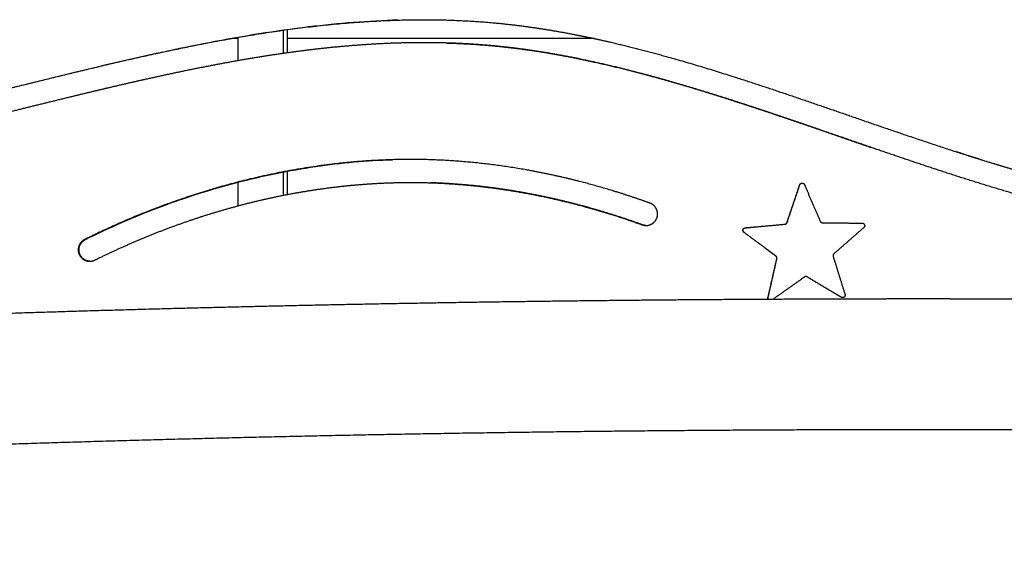
# Model space of a CAD drawing. Units: millimetres. Extents: x 141493 to 162897, y 2256 to 16513.
# Drawn here: x 154301 to 155157, y 8646 to 9112 of the extents above; entities that cross this region are included whole.
import ezdxf

# ---------------------------------------------------------------- set-up
doc = ezdxf.new("R2010")
doc.units = ezdxf.units.MM
doc.layers.add('DEFAULT', color=7, linetype='Continuous')
doc.layers.add('DiKom', color=7, linetype='Continuous')

# ---------------------------------------------------------------- blocks, each defined once
blk = doc.blocks.new('S-23302')
at = {"layer": 'DiKom', "color": 0}
for p, q in [((154530.15, 9102.24), (154530.15, 9082.11)), ((154533.68, 9102.74), (154533.68, 9082.61)), ((154490.78, 9095.11), (154485.63, 9095.11)), ((154490.78, 9096.01), (154490.78, 9075.8)), ((154800.68, 9095.11), (154533.68, 9095.11)), ((154530.15, 8979), (154530.15, 8958.72)), ((154533.68, 8979.67), (154533.68, 8959.41)), ((154490.78, 8970.07), (154490.78, 8949.53))]:
    blk.add_line(p, q, dxfattribs=at)
for centre, radius, start, end in [((154951.85, 8868.21), 0.276, 44.49691, 80.48204), ((155078.7, -16115.24), 24984.04, 89.928843, 90.05586)]:
    blk.add_arc(centre, radius, start, end, dxfattribs=at)
for points, weights, degree, knots in [([(156608.75, 8941.74), (156544.35, 8983.82), (156475.52, 9020.18), (156365.67, 9059.96), (156328.1, 9070.69), (156250.88, 9086.34), (156211.78, 9091.14), (156171.92, 9092.85), (156154.96, 9093.58), (156119.34, 9093.92), (156065.07, 9090.82), (156009.26, 9084.01), (155955.21, 9074.26), (155899.84, 9061.61), (155844.77, 9046.75), (155773.17, 9025.26), (155709.42, 9004.62), (155639.11, 8982.85), (155575.68, 8964.7), (155501.57, 8948.53), (155451.72, 8942.89), (155429.09, 8941.79), (155412.55, 8940.98), (155379.44, 8940.91), (155329.91, 8944.9), (155278.06, 8952.81), (155210.53, 8967.55), (155142.93, 8987.38), (155053.96, 9016.85), (154977.46, 9044.01), (154898.97, 9069.44), (154843.49, 9085.33), (154807.39, 9093.82), (154789.89, 9097.36), (154766.55, 9102.08), (154743.03, 9105.83), (154719.38, 9108.21), (154689.35, 9111.25), (154641.53, 9112.56), (154576.41, 9108.28), (154505.76, 9099.6), (154433.71, 9085.62), (154327.96, 9061.06), (154229.47, 9035.66), (154118.14, 9011.79), (154028.78, 8998.18), (153950.88, 8993.72), (153890.45, 8995.92), (153842.67, 9001.05), (153797.93, 9009.32), (153754.1, 9021.02), (153711.35, 9035.85), (153667.73, 9054.88), (153623.67, 9078.43), (153595.56, 9096.25), (153581.8, 9105.64), (153576.97, 9108.94), (153571.21, 9107.85), (153567.91, 9103.02), (153564.61, 9098.18), (153565.69, 9092.42), (153570.53, 9089.12), (153585.83, 9078.66), (153601.53, 9068.8), (153617.59, 9059.55), (153632.91, 9050.74), (153648.56, 9042.54), (153664.53, 9034.97), (153679.86, 9027.71), (153695.47, 9021.07), (153711.33, 9015.07), (153726.66, 9009.27), (153742.22, 9004.1), (153757.96, 8999.55), (153773.29, 8995.13), (153788.78, 8991.31), (153804.4, 8988.09), (153819.7, 8984.95), (153835.11, 8982.37), (153850.6, 8980.37), (153865.87, 8978.4), (153881.19, 8976.95), (153896.55, 8976.03), (153911.86, 8975.12), (153927.18, 8974.7), (153942.52, 8974.75), (153957.76, 8974.81), (153972.99, 8975.29), (153988.2, 8976.2), (154003.27, 8977.1), (154018.31, 8978.37), (154033.32, 8979.99), (154048.3, 8981.62), (154063.26, 8983.55), (154078.16, 8985.78), (154093.07, 8988.02), (154107.94, 8990.5), (154122.76, 8993.23), (154154.14, 8998.99), (154185.43, 9005.75), (154216.78, 9013.02), (154233.37, 9016.88), (154249.93, 9020.83), (154266.46, 9024.88), (154295.43, 9031.95), (154324.5, 9039.22), (154353.66, 9046.27), (154375.8, 9051.62), (154398.04, 9056.85), (154420.38, 9061.75), (154448.95, 9068.02), (154477.73, 9073.77), (154506.73, 9078.51), (154520.96, 9080.85), (154535.24, 9082.92), (154549.56, 9084.72), (154563.76, 9086.5), (154577.99, 9087.95), (154592.26, 9089.07), (154606.43, 9090.19), (154620.63, 9090.93), (154634.85, 9091.29), (154649.01, 9091.64), (154663.18, 9091.56), (154677.34, 9091.05), (154691.21, 9090.55), (154705.05, 9089.58), (154718.85, 9088.16), (154727.65, 9087.25), (154736.43, 9086.15), (154745.18, 9084.88), (154760.16, 9082.68), (154775.07, 9080.03), (154789.89, 9076.94), (154792.61, 9076.38), (154795.33, 9075.8), (154798.04, 9075.21), (154815.87, 9071.34), (154833.6, 9066.92), (154851.22, 9062.11), (154874.92, 9055.64), (154898.44, 9048.47), (154921.85, 9040.93), (154930.83, 9038.04), (154939.79, 9035.09), (154948.75, 9032.11), (154969.01, 9025.35), (154989.23, 9018.38), (155009.43, 9011.41), (155043.11, 8999.77), (155076.88, 8988.04), (155110.79, 8977.06), (155129.34, 8971.06), (155147.96, 8965.27), (155166.68, 8959.84), (155185.38, 8954.41), (155204.17, 8949.34), (155223.09, 8944.76), (155245.41, 8939.36), (155267.88, 8934.65), (155290.51, 8930.89), (155309.65, 8927.7), (155328.88, 8925.2), (155348.18, 8923.53), (155367.63, 8921.85), (155387.14, 8921.01), (155406.63, 8921.16), (155417.19, 8921.24), (155427.73, 8921.61), (155438.26, 8922.27), (155451.46, 8923.12), (155464.62, 8924.39), (155477.74, 8926.09), (155490.95, 8927.79), (155504.11, 8929.85), (155517.2, 8932.26), (155530.43, 8934.7), (155543.61, 8937.43), (155556.72, 8940.44), (155583.45, 8946.56), (155609.92, 8953.72), (155636.15, 8961.36), (155657.8, 8967.67), (155679.34, 8974.33), (155700.78, 8981.08), (155726.99, 8989.33), (155753.14, 8997.73), (155779.24, 9005.89), (155793.02, 9010.2), (155806.82, 9014.43), (155820.65, 9018.58), (155848.83, 9027), (155877.03, 9034.93), (155905.37, 9042), (155919.69, 9045.57), (155934.07, 9048.91), (155948.51, 9052), (155963.06, 9055.12), (155977.67, 9057.94), (155992.34, 9060.47), (156007.14, 9063.02), (156022, 9065.23), (156036.91, 9067.09), (156051.99, 9068.97), (156067.12, 9070.45), (156082.29, 9071.53), (156097.68, 9072.63), (156113.1, 9073.29), (156128.54, 9073.5), (156143, 9073.69), (156157.47, 9073.47), (156171.92, 9072.84), (156173.29, 9072.77), (156174.66, 9072.71), (156176.03, 9072.64), (156192.25, 9071.84), (156208.44, 9070.5), (156224.57, 9068.62), (156241.1, 9066.7), (156257.55, 9064.22), (156273.91, 9061.17), (156290.88, 9058.01), (156307.74, 9054.27), (156324.45, 9049.94), (156341.89, 9045.42), (156359.17, 9040.3), (156376.26, 9034.58), (156394.21, 9028.58), (156411.94, 9021.97), (156429.43, 9014.76), (156447.9, 9007.15), (156466.11, 8998.93), (156484.04, 8990.12), (156503.05, 8980.78), (156521.76, 8970.84), (156540.15, 8960.32), (156559.72, 8949.12), (156578.95, 8937.34), (156597.81, 8925), (156602.72, 8921.79), (156608.45, 8923), (156611.66, 8927.9), (156614.86, 8932.8), (156613.66, 8938.54), (156608.75, 8941.74)], [1, 1, 1, 1, 1, 1, 1, 1, 1, 1, 1, 1, 1, 1, 1, 1, 1, 1, 1, 1, 1, 1, 1, 1, 1, 1, 1, 1, 1, 1, 1, 1, 1, 1, 1, 1, 1, 1, 1, 1, 1, 1, 1, 1, 1, 1, 1, 1, 1, 1, 1, 1, 1, 1, 1, 1, 0.804737854897, 0.804737854897, 1, 0.804737853256, 0.804737853256, 1, 0.999504799373, 0.999504799373, 1, 0.999472210027, 0.999472210027, 1, 0.999455682821, 0.999455682821, 1, 0.999462249526, 0.999462249526, 1, 0.99949368583, 0.99949368583, 1, 0.999542191408, 0.999542191408, 1, 0.999603776508, 0.999603776508, 1, 0.999668907817, 0.999668907817, 1, 0.999738511763, 0.999738511763, 1, 0.999805839516, 0.999805839516, 1, 0.99986113383, 0.99986113383, 1, 0.999907463118, 0.999907463118, 1, 1, 1, 1, 0.999989185021, 0.999989185021, 1, 1, 1, 1, 1, 1, 1, 1, 1, 1, 0.99987845519, 0.99987845519, 1, 0.999823619711, 0.999823619711, 1, 0.999760178527, 0.999760178527, 1, 0.999688788058, 0.999688788058, 1, 0.999633537664, 0.999633537664, 1, 0.999856713221, 0.999856713221, 1, 0.999701313446, 0.999701313446, 1, 0.999992413452, 0.999992413452, 1, 1, 1, 1, 1, 1, 1, 0.999991084519, 0.999991084519, 1, 1, 1, 1, 1, 1, 1, 1, 1, 1, 1, 1, 1, 1, 1, 1, 1, 1, 1, 1, 1, 1, 0.99974371353, 0.99974371353, 1, 0.999654880643, 0.999654880643, 1, 0.99975836824, 0.99975836824, 1, 0.999840875275, 0.999840875275, 1, 1, 1, 1, 1, 1, 1, 1, 1, 1, 0.999987416629, 0.999987416629, 1, 1, 1, 1, 0.999905628626, 0.999905628626, 1, 0.99986456346, 0.99986456346, 1, 0.999818515627, 0.999818515627, 1, 0.999769797002, 0.999769797002, 1, 0.999721484384, 0.999721484384, 1, 0.999727600339, 0.999727600339, 1, 1, 1, 1, 0.99963444503, 0.99963444503, 1, 0.999613622802, 0.999613622802, 1, 0.999600079161, 0.999600079161, 1, 0.999600711454, 0.999600711454, 1, 0.999615139034, 0.999615139034, 1, 0.99963882434, 0.99963882434, 1, 0.999669700875, 0.999669700875, 1, 0.999704957531, 0.999704957531, 1, 0.80473785521, 0.80473785521, 1, 0.804737853458, 0.804737853458, 1], 3, [0, 0, 0, 0, 252.776356, 252.776356, 379.51639, 379.51639, 506.4258, 506.4258, 506.4258, 557.339071, 613.233669, 669.41063, 725.940155, 777.956355, 839.751448, 897.016523, 1002.239423, 1040.74154, 1117.830115, 1200.122031, 1268.094917, 1268.094917, 1268.094917, 1317.772551, 1367.341429, 1417.050914, 1475.038113, 1574.582541, 1628.283597, 1756.212602, 1818.08961, 1875.780024, 1929.314846, 1929.314846, 1929.314846, 2001.061828, 2001.061828, 2001.061828, 2091.600345, 2144.270896, 2196.762764, 2305.054783, 2364.329251, 2522.450168, 2610.141611, 2705.845412, 2793.390695, 2843.90564, 2887.134157, 2937.464485, 2980.279237, 3023.139844, 3073.115826, 3122.938905, 3172.899067, 3172.899067, 3172.899067, 3188.607031, 3188.607031, 3188.607031, 3204.314994, 3204.314994, 3204.314994, 3259.907717, 3259.907717, 3259.907717, 3312.909485, 3312.909485, 3312.909485, 3363.776812, 3363.776812, 3363.776812, 3412.93742, 3412.93742, 3412.93742, 3460.776362, 3460.776362, 3460.776362, 3507.635083, 3507.635083, 3507.635083, 3553.797113, 3553.797113, 3553.797113, 3599.784934, 3599.784934, 3599.784934, 3645.496209, 3645.496209, 3645.496209, 3690.778222, 3690.778222, 3690.778222, 3736.001391, 3736.001391, 3736.001391, 3781.216012, 3781.216012, 3781.216012, 3881.073818, 3881.073818, 3881.073818, 3932.152216, 3932.152216, 3932.152216, 4024.364424, 4024.364424, 4024.364424, 4094.359637, 4094.359637, 4094.359637, 4183.869978, 4183.869978, 4183.869978, 4227.148793, 4227.148793, 4227.148793, 4270.076077, 4270.076077, 4270.076077, 4312.724822, 4312.724822, 4312.724822, 4355.227635, 4355.227635, 4355.227635, 4396.84348, 4396.84348, 4396.84348, 4423.37906, 4423.37906, 4423.37906, 4468.800375, 4468.800375, 4468.800375, 4477.127138, 4477.127138, 4477.127138, 4532.070717, 4532.070717, 4532.070717, 4605.93037, 4605.93037, 4605.93037, 4634.24253, 4634.24253, 4634.24253, 4698.386079, 4698.386079, 4698.386079, 4805.423293, 4805.423293, 4805.423293, 4863.918306, 4863.918306, 4863.918306, 4922.356307, 4922.356307, 4922.356307, 4991.326258, 4991.326258, 4991.326258, 5049.64782, 5049.64782, 5049.64782, 5108.434343, 5108.434343, 5108.434343, 5140.088066, 5140.088066, 5140.088066, 5179.75238, 5179.75238, 5179.75238, 5219.703623, 5219.703623, 5219.703623, 5260.061594, 5260.061594, 5260.061594, 5343.201769, 5343.201769, 5343.201769, 5411.799847, 5411.799847, 5411.799847, 5495.658527, 5495.658527, 5495.658527, 5538.974424, 5538.974424, 5538.974424, 5629.325965, 5629.325965, 5629.325965, 5673.615809, 5673.615809, 5673.615809, 5718.256185, 5718.256185, 5718.256185, 5763.319236, 5763.319236, 5763.319236, 5808.919979, 5808.919979, 5808.919979, 5855.218194, 5855.218194, 5855.218194, 5898.611256, 5898.611256, 5898.611256, 5902.979987, 5902.979987, 5902.979987, 5951.690728, 5951.690728, 5951.690728, 6001.603997, 6001.603997, 6001.603997, 6053.385399, 6053.385399, 6053.385399, 6107.437547, 6107.437547, 6107.437547, 6164.194612, 6164.194612, 6164.194612, 6224.112035, 6224.112035, 6224.112035, 6287.653118, 6287.653118, 6287.653118, 6355.288928, 6355.288928, 6355.288928, 6370.996891, 6370.996891, 6370.996891, 6386.704854, 6386.704854, 6386.704854, 6386.704854]), ([(154672.4, 9091.22), (154674.17, 9091.17), (154675.94, 9091.11), (154677.71, 9091.05), (154691.56, 9090.55), (154705.39, 9089.58), (154719.18, 9088.16), (154727.97, 9087.25), (154736.74, 9086.15), (154745.48, 9084.88), (154760.45, 9082.68), (154775.35, 9080.03), (154790.16, 9076.94), (154792.87, 9076.38), (154795.59, 9075.8), (154798.29, 9075.21), (154816.11, 9071.34), (154833.82, 9066.92), (154851.43, 9062.11), (154875.1, 9055.64), (154898.6, 9048.47), (154921.99, 9040.93), (154930.96, 9038.04), (154939.92, 9035.09), (154948.86, 9032.11), (154969.11, 9025.35), (154989.31, 9018.38), (155009.49, 9011.41), (155020, 9007.77), (155030.52, 9004.13), (155041.03, 9000.5)], [1, 0.999994580175, 0.999994580175, 1, 0.999632881519, 0.999632881519, 1, 0.999856459435, 0.999856459435, 1, 0.999700800081, 0.999700800081, 1, 0.999992400566, 0.999992400566, 1, 1, 1, 1, 1, 1, 1, 0.999991063282, 0.999991063282, 1, 1, 1, 1, 0.999999883296, 0.999999883296, 1], 3, [0, 0, 0, 0, 5.311941, 5.311941, 5.311941, 46.889862, 46.889862, 46.889862, 73.401514, 73.401514, 73.401514, 118.782513, 118.782513, 118.782513, 127.10198, 127.10198, 127.10198, 182.045559, 182.045559, 182.045559, 255.905212, 255.905212, 255.905212, 284.19398, 284.19398, 284.19398, 348.33753, 348.33753, 348.33753, 381.7144, 381.7144, 381.7144, 381.7144]), ([(154357.61, 8920.26), (154369.94, 8926.4), (154393.85, 8937.44), (154441.72, 8956.32), (154502.03, 8974.53), (154575.4, 8987.62), (154624.69, 8990.21), (154648.73, 8989.88), (154672.48, 8989.54), (154696.22, 8987.64), (154743.39, 8981.01), (154766.8, 8976.28), (154789.89, 8970.28), (154809.92, 8965.06), (154829.68, 8958.93), (154849.13, 8951.9), (154851.66, 8950.99), (154853.65, 8949.18), (154854.79, 8946.75), (154855.93, 8944.32), (154856.06, 8941.63), (154855.15, 8939.1), (154854.24, 8936.58), (154852.43, 8934.59), (154849.99, 8933.45), (154847.56, 8932.3), (154844.88, 8932.18), (154842.35, 8933.09), (154826.8, 8938.71), (154811.04, 8943.73), (154795.11, 8948.16), (154793.37, 8948.65), (154791.64, 8949.12), (154789.89, 8949.59), (154775.66, 8953.42), (154761.29, 8956.74), (154746.81, 8959.54), (154730.59, 8962.69), (154714.25, 8965.14), (154697.81, 8966.89), (154681.41, 8968.64), (154664.94, 8969.64), (154648.45, 8969.88), (154636.33, 8970.04), (154624.22, 8969.8), (154612.12, 8969.14), (154599.98, 8968.48), (154587.87, 8967.43), (154575.79, 8965.99), (154551.53, 8963.07), (154527.48, 8958.69), (154503.75, 8952.86), (154479.96, 8947.01), (154456.55, 8939.84), (154433.57, 8931.34), (154410.71, 8922.9), (154388.34, 8913.23), (154366.53, 8902.36), (154361.28, 8899.75), (154355.73, 8901.61), (154353.12, 8906.85), (154350.51, 8912.09), (154352.37, 8917.65), (154357.61, 8920.26)], [1, 1, 1, 1, 1, 1, 1, 1, 1, 1, 1, 1, 1, 0.999296706478, 0.999296706478, 1, 0.949253018298, 0.949253018298, 1, 0.949253018298, 0.949253018298, 1, 0.949253018645, 0.949253018645, 1, 0.949253018645, 0.949253018645, 1, 0.999528112671, 0.999528112671, 1, 0.999994044985, 0.999994044985, 1, 0.999574921251, 0.999574921251, 1, 0.999392403276, 0.999392403276, 1, 0.999301492057, 0.999301492057, 1, 0.999615114481, 0.999615114481, 1, 0.999650378237, 0.999650378237, 1, 0.998770014955, 0.998770014955, 1, 0.998930298122, 0.998930298122, 1, 0.999017116679, 0.999017116679, 1, 0.804737854158, 0.804737854158, 1, 0.804737854109, 0.804737854109, 1], 3, [0, 0, 0, 0, 41.335226, 78.951794, 154.345998, 230.012933, 302.128781, 302.128781, 302.128781, 374.045709, 374.045709, 445.938553, 445.938553, 445.938553, 507.983418, 507.983418, 507.983418, 515.8374, 515.8374, 515.8374, 523.691382, 523.691382, 523.691382, 531.545363, 531.545363, 531.545363, 539.399345, 539.399345, 539.399345, 588.994567, 588.994567, 588.994567, 594.402225, 594.402225, 594.402225, 638.626619, 638.626619, 638.626619, 688.191994, 688.191994, 688.191994, 737.666113, 737.666113, 737.666113, 774.006071, 774.006071, 774.006071, 810.476908, 810.476908, 810.476908, 883.750289, 883.750289, 883.750289, 957.191826, 957.191826, 957.191826, 1030.269658, 1030.269658, 1030.269658, 1045.977622, 1045.977622, 1045.977622, 1061.685585, 1061.685585, 1061.685585, 1061.685585]), ([(154845.44, 8932.51), (154843.96, 8932.59), (154842.56, 8933.09), (154819.25, 8941.52), (154795.37, 8948.16), (154792.77, 8948.89), (154790.16, 8949.59), (154768.82, 8955.34), (154747.12, 8959.54), (154722.8, 8964.26), (154698.16, 8966.89), (154678.18, 8969.02), (154658.1, 8969.66)], [1, 0.989086297865, 1, 0.999291126158, 1, 0.999991053557, 1, 0.999361343755, 1, 0.999087032473, 1, 0.999316241997, 1], 2, [0, 0, 0, 2.945973, 2.945973, 52.500001, 52.500001, 57.90305, 57.90305, 102.089013, 102.089013, 151.610013, 151.610013, 191.778285, 191.778285, 191.778285]), ([(154951.89, 8868.48), (154951.69, 8868.92), (154951.64, 8869.41), (154951.75, 8869.88), (154954.3, 8881.13), (154956.85, 8892.38), (154959.4, 8903.63), (154959.59, 8904.5), (154959.28, 8905.33), (154958.57, 8905.86), (154949.32, 8912.75), (154940.07, 8919.64), (154930.82, 8926.53), (154930.06, 8927.09), (154929.76, 8927.98), (154930.02, 8928.88), (154930.27, 8929.78), (154930.99, 8930.38), (154931.92, 8930.46), (154943.41, 8931.51), (154954.89, 8932.56), (154966.38, 8933.62), (154967.27, 8933.7), (154967.97, 8934.25), (154968.25, 8935.09), (154971.95, 8946.02), (154975.64, 8956.95), (154979.33, 8967.87), (154979.63, 8968.76), (154980.38, 8969.32), (154981.32, 8969.36), (154982.25, 8969.4), (154983.04, 8968.9), (154983.41, 8968.04), (154987.96, 8957.44), (154992.51, 8946.84), (154997.06, 8936.24), (154997.41, 8935.42), (154998.15, 8934.93), (154999.04, 8934.92), (155010.58, 8934.78), (155022.11, 8934.64), (155033.64, 8934.51), (155034.58, 8934.5), (155035.34, 8933.96), (155035.67, 8933.08), (155035.99, 8932.2), (155035.76, 8931.29), (155035.06, 8930.68), (155026.38, 8923.08), (155017.71, 8915.47), (155009.04, 8907.87), (155008.37, 8907.29), (155008.12, 8906.43), (155008.39, 8905.58)], [1, 0.964339570909, 0.964339570909, 1, 1, 1, 1, 0.892132711011, 0.892132711011, 1, 1, 1, 1, 0.882586831857, 0.882586831857, 1, 0.88258725675, 0.88258725675, 1, 1, 1, 1, 0.892132432891, 0.892132432891, 1, 1, 1, 1, 0.882587256751, 0.882587256751, 1, 0.88258725675, 0.88258725675, 1, 1, 1, 1, 0.892132432892, 0.892132432892, 1, 1, 1, 1, 0.882587256749, 0.882587256749, 1, 0.882587398286, 0.882587398286, 1, 1, 1, 1, 0.892132246267, 0.892132246267, 1], 3, [0, 0, 0, 0, 1.435951, 1.435951, 1.435951, 36.038686, 36.038686, 36.038686, 38.561925, 38.561925, 38.561925, 73.182159, 73.182159, 73.182159, 75.818025, 75.818025, 75.818025, 78.453891, 78.453891, 78.453891, 113.082479, 113.082479, 113.082479, 115.605719, 115.605719, 115.605719, 150.209078, 150.209078, 150.209078, 152.844944, 152.844944, 152.844944, 155.48081, 155.48081, 155.48081, 190.084316, 190.084316, 190.084316, 192.607555, 192.607555, 192.607555, 227.215657, 227.215657, 227.215657, 229.851523, 229.851523, 229.851523, 232.487389, 232.487389, 232.487389, 267.091948, 267.091948, 267.091948, 269.615188, 269.615188, 269.615188, 269.615188]), ([(154966.38, 8933.61), (154966.41, 8933.61), (154966.45, 8933.61), (154966.48, 8933.62), (154967.37, 8933.7), (154968.07, 8934.25), (154968.35, 8935.09), (154972.04, 8946.02), (154975.73, 8956.95), (154979.42, 8967.87), (154979.7, 8968.7), (154980.37, 8969.25), (154981.24, 8969.35)], [1, 1, 1, 1, 0.892100517784, 0.892100517784, 1, 1, 1, 1, 0.896432875426, 0.896432875426, 1], 3, [229.582105, 229.582105, 229.582105, 229.582105, 229.68278, 229.68278, 229.68278, 232.20464, 232.20464, 232.20464, 266.807999, 266.807999, 266.807999, 269.277083, 269.277083, 269.277083, 269.277083]), ([(154952.01, 8868.48), (154951.81, 8868.92), (154951.76, 8869.41), (154951.86, 8869.88), (154954.41, 8881.13), (154956.96, 8892.38), (154959.5, 8903.63), (154959.7, 8904.5), (154959.39, 8905.33), (154958.68, 8905.86), (154949.43, 8912.75), (154940.19, 8919.64), (154930.95, 8926.53), (154930.2, 8927.09), (154929.9, 8927.98), (154930.15, 8928.88), (154930.4, 8929.78), (154931.12, 8930.38), (154932.06, 8930.46), (154934.88, 8930.72), (154937.71, 8930.98), (154940.54, 8931.24)], [1, 0.966561241257, 0.966561241257, 1, 1, 1, 1, 0.892262491042, 0.892262491042, 1, 1, 1, 1, 0.882733606062, 0.882733606062, 1, 0.882543149848, 0.882543149848, 1, 1, 1, 1], 3, [0, 0, 0, 0, 1.433599, 1.433599, 1.433599, 36.036334, 36.036334, 36.036334, 38.559119, 38.559119, 38.559119, 73.179353, 73.179353, 73.179353, 75.814758, 75.814758, 75.814758, 78.449262, 78.449262, 78.449262, 86.982112, 86.982112, 86.982112, 86.982112]), ([(154362.29, 8901.32), (154356.41, 8901.57), (154353.78, 8906.85), (154349.33, 8915.8), (154358.27, 8920.26)], [1, 0.861325793361, 1, 0.70747645407, 1], 2, [0, 0, 0, 10.648572, 10.648572, 26.352839, 26.352839, 26.352839]), ([(155008.39, 8905.58), (155011.82, 8894.57), (155015.26, 8883.56), (155018.69, 8872.54), (155018.97, 8871.65), (155018.7, 8870.76), (155017.96, 8870.18), (155017.23, 8869.6), (155016.29, 8869.54), (155015.49, 8870.01), (155005.58, 8875.92), (154995.67, 8881.82), (154985.76, 8887.72), (154984.99, 8888.17), (154984.1, 8888.14), (154983.37, 8887.62), (154974.38, 8881.25), (154965.39, 8874.87), (154956.4, 8868.5)], [1, 1, 1, 1, 0.882587439247, 0.882587439247, 1, 0.882587234557, 0.882587234557, 1, 1, 1, 1, 0.89213243909, 0.89213243909, 1, 1, 1, 1], 3, [0, 0, 0, 0, 34.602143, 34.602143, 34.602143, 37.238009, 37.238009, 37.238009, 39.873875, 39.873875, 39.873875, 74.482816, 74.482816, 74.482816, 77.006055, 77.006055, 77.006055, 110.084252, 110.084252, 110.084252, 110.084252]), ([(155016.16, 8869.76), (155015.94, 8869.82), (155015.74, 8869.9), (155015.54, 8870.01), (155005.64, 8875.92), (154995.74, 8881.82), (154985.84, 8887.72), (154985.54, 8887.9), (154985.21, 8888), (154984.86, 8888.02)], [1, 0.992289416942, 0.992289416942, 1, 1, 1, 1, 0.981168757534, 0.981168757534, 1], 3, [0, 0, 0, 0, 0.665775, 0.665775, 0.665775, 35.274716, 35.274716, 35.274716, 36.308164, 36.308164, 36.308164, 36.308164]), ([(153441.35, 8811.26), (153468.36, 8813.31), (153495.38, 8815.27), (153609.44, 8823.52), (153723.6, 8830.31), (153842.55, 8837.39), (153961.58, 8843.05), (154084.39, 8848.88), (154207.26, 8853.32), (154332.79, 8857.86), (154458.35, 8861.03), (154585.42, 8864.24), (154712.5, 8866.11), (154839.9, 8867.99), (154967.32, 8868.55), (155010.83, 8868.75), (155054.34, 8868.79)], [1, 0.999998662785, 1, 0.999979551836, 1, 0.999982016915, 1, 0.999983846389, 1, 0.999985179726, 1, 0.999986138874, 1, 0.999986780448, 1, 0.999998481261, 1], 2, [0, 0, 0, 54.182467, 54.182467, 282.896358, 282.896358, 521.218726, 521.218726, 767.118259, 767.118259, 1018.328908, 1018.328908, 1272.532992, 1272.532992, 1527.358578, 1527.358578, 1614.380894, 1614.380894, 1614.380894]), ([(155109.73, 8868.78), (155165.09, 8868.71), (155220.46, 8868.4), (155345.09, 8867.69), (155469.71, 8865.73), (155591.36, 8863.82), (155712.98, 8860.67), (155830.73, 8857.63), (155948.45, 8853.38), (156061.54, 8849.3), (156174.57, 8844.05), (156284.78, 8838.92), (156394.92, 8832.59), (156503.84, 8826.33), (156612.68, 8818.77), (156664.37, 8815.17), (156716.05, 8811.26)], [1, 0.999997538756, 1, 0.999987304018, 1, 0.999987228313, 1, 0.999986933306, 1, 0.999986412761, 1, 0.999984948393, 1, 0.999982193741, 1, 0.999995244681, 1], 2, [0, 0, 0, 110.737341, 110.737341, 359.998864, 359.998864, 603.323691, 603.323691, 838.910015, 838.910015, 1065.221898, 1065.221898, 1285.871799, 1285.871799, 1504.068372, 1504.068372, 1607.709417, 1607.709417, 1607.709417]), ([(156827.41, 8688.04), (156823.72, 8688.34), (156820.01, 8688.65), (156816.31, 8688.96), (156745.83, 8694.78), (156675.32, 8700.15), (156604.77, 8705.04), (156532.66, 8710.05), (156460.53, 8714.63), (156388.37, 8718.78), (156315.36, 8722.98), (156242.32, 8726.77), (156169.27, 8730.17), (156094.31, 8733.66), (156019.33, 8736.75), (155944.34, 8739.46), (155866.25, 8742.27), (155788.14, 8744.69), (155710.03, 8746.71), (155629.33, 8748.8), (155548.63, 8750.47), (155467.91, 8751.74), (155385.22, 8753.05), (155302.52, 8753.93), (155219.81, 8754.4), (155135.82, 8754.88), (155051.82, 8754.93), (154967.83, 8754.55), (154883.28, 8754.18), (154798.73, 8753.37), (154714.19, 8752.12), (154629.86, 8750.88), (154545.54, 8749.19), (154461.23, 8747.06), (154377.94, 8744.96), (154294.65, 8742.41), (154211.39, 8739.4), (154129.9, 8736.45), (154048.44, 8733.05), (153967, 8729.18), (153888.1, 8725.43), (153809.23, 8721.21), (153730.38, 8716.51), (153654.76, 8712.01), (153579.18, 8707.03), (153503.62, 8701.56), (153431.91, 8696.38), (153360.23, 8690.69), (153288.59, 8684.52), (153221.31, 8678.72), (153154.08, 8672.42), (153086.89, 8665.6), (153025.91, 8659.42), (152964.98, 8652.75), (152904.11, 8645.58)], [1, 1, 1, 1, 0.999985607721, 0.999985607721, 1, 0.999988129723, 0.999988129723, 1, 0.999989965922, 0.999989965922, 1, 0.999990942073, 0.999990942073, 1, 0.999991289049, 0.999991289049, 1, 0.999991485693, 0.999991485693, 1, 0.99999153615, 0.99999153615, 1, 0.999991440229, 0.999991440229, 1, 0.99999118711, 0.99999118711, 1, 0.999990759428, 0.999990759428, 1, 0.999990120045, 0.999990120045, 1, 0.99998923126, 0.99998923126, 1, 0.999988011752, 0.999988011752, 1, 0.99998636865, 0.99998636865, 1, 0.999984138096, 0.999984138096, 1, 0.999981099646, 0.999981099646, 1, 0.999978030746, 0.999978030746, 1], 3, [0.000019, 0.000019, 0.000019, 0.000019, 13.185416, 13.185416, 13.185416, 225.339937, 225.339937, 225.339937, 442.174877, 442.174877, 442.174877, 661.573187, 661.573187, 661.573187, 886.695825, 886.695825, 886.695825, 1121.116052, 1121.116052, 1121.116052, 1363.28799, 1363.28799, 1363.28799, 1611.40002, 1611.40002, 1611.40002, 1863.38969, 1863.38969, 1863.38969, 2117.042374, 2117.042374, 2117.042374, 2370.045276, 2370.045276, 2370.045276, 2620.014014, 2620.014014, 2620.014014, 2864.616665, 2864.616665, 2864.616665, 3101.570835, 3101.570835, 3101.570835, 3328.825487, 3328.825487, 3328.825487, 3544.535031, 3544.535031, 3544.535031, 3747.117902, 3747.117902, 3747.117902, 3930.997958, 3930.997958, 3930.997958, 3930.997958])]:
    blk.add_rational_spline(points, weights, degree=degree, knots=knots, dxfattribs=at)
for points, knots in [([(154630.3, 9111.16), (154604.34, 9110.37), (154549.19, 9105.9), (154467.1, 9092.46), (154363.9, 9069.85), (154273.42, 9046.64), (154179.93, 9024.68), (154106.95, 9009.65), (154025.66, 8998.16), (153974.15, 8995.07), (153949.53, 8994.8)], [0, 0, 0, 0, 77.933059, 165.821878, 249.389855, 394.830127, 446.009191, 537.501202, 618.299373, 692.150157, 692.150157, 692.150157, 692.150157]), ([(154358.27, 8920.26), (154368.91, 8925.57), (154390.47, 8935.64), (154434.04, 8953.32), (154489.77, 8971.09), (154557.39, 8984.95), (154602.99, 8989.04), (154625.4, 8989.69)], [0, 0, 0, 0, 35.667239, 71.373077, 141.025869, 210.901364, 278.146393, 278.146393, 278.146393, 278.146393]), ([(155377.09, 8941.68), (155367.81, 8942.07), (155348.59, 8943.34), (155308.84, 8947.72), (155256.15, 8956.95), (155187.8, 8973.89), (155140.3, 8988.49), (155114.7, 8996.81)], [0, 0, 0, 0, 27.85144, 57.790109, 119.926304, 188.208763, 268.962114, 268.962114, 268.962114, 268.962114])]:
    blk.add_open_spline(points, degree=3, knots=knots, dxfattribs=at)

msp = doc.modelspace()

# ---------------------------------------------------------------- block references
at = {"layer": 'DEFAULT'}
msp.add_blockref('S-23302', (0, 0), dxfattribs=at)

doc.saveas('drawing.dxf')
